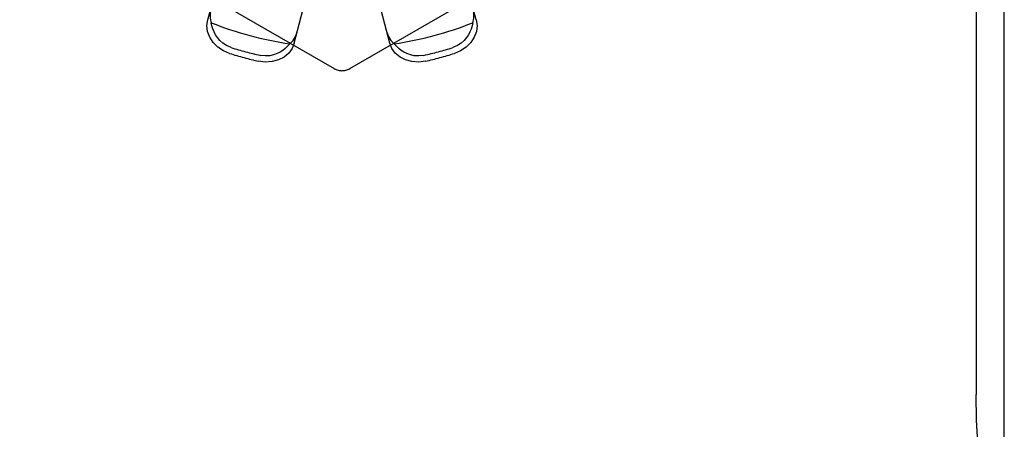
# Model space of a CAD drawing. Units: inches. Extents: x -56 to 65, y -34 to 45.
# Drawn here: x -11 to -11, y 3 to 3 of the extents above; entities that cross this region are included whole.
import ezdxf

# ---------------------------------------------------------------- set-up
doc = ezdxf.new("R2010")
doc.units = ezdxf.units.IN
doc.header["$MEASUREMENT"] = 0
for name, pattern in [('AI-Linetype-1141', [8.920664, 4.460332, -4.460332]), ('AI-Linetype-1149', [8.920664, 4.460332, -4.460332]), ('AI-Linetype-1150', [8.920664, 4.460332, -4.460332]), ('AI-Linetype-1165', [8.920664, 4.460332, -4.460332]), ('AI-Linetype-1166', [8.920664, 4.460332, -4.460332]), ('AI-Linetype-1167', [8.920664, 4.460332, -4.460332]), ('AI-Linetype-1170', [8.920664, 4.460332, -4.460332]), ('AI-Linetype-808', [8.920664, 4.460332, -4.460332]), ('AI-Linetype-810', [8.920664, 4.460332, -4.460332]), ('AI-Linetype-854', [8.920664, 4.460332, -4.460332]), ('AI-Linetype-855', [8.920664, 4.460332, -4.460332]), ('AI-Linetype-866', [8.920664, 4.460332, -4.460332]), ('AI-Linetype-906', [8.920664, 4.460332, -4.460332]), ('AI-Linetype-907', [8.920664, 4.460332, -4.460332]), ('AI-Linetype-914', [8.920664, 4.460332, -4.460332]), ('AI-Linetype-915', [8.920664, 4.460332, -4.460332]), ('AI-Linetype-923', [8.920664, 4.460332, -4.460332]), ('AI-Linetype-926', [8.920664, 4.460332, -4.460332]), ('AI-Linetype-933', [8.920664, 4.460332, -4.460332]), ('AI-Linetype-938', [8.920664, 4.460332, -4.460332]), ('AI-Linetype-941', [8.920664, 4.460332, -4.460332]), ('AI-Linetype-943', [8.920664, 4.460332, -4.460332]), ('AI-Linetype-945', [8.920664, 4.460332, -4.460332]), ('AI-Linetype-946', [8.920664, 4.460332, -4.460332]), ('AI-Linetype-950', [8.920664, 4.460332, -4.460332]), ('AI-Linetype-971', [8.920664, 4.460332, -4.460332]), ('AI-Linetype-972', [8.920664, 4.460332, -4.460332]), ('AI-Linetype-981', [8.920664, 4.460332, -4.460332])]:
    doc.linetypes.add(name, pattern=pattern)
doc.layers.add('DEFAULT_2', color=7, linetype='Continuous')

# ---------------------------------------------------------------- blocks, each defined once
blk = doc.blocks.new('block 1525')
at = {"layer": 'DEFAULT_2', "color": 253, "linetype": 'AI-Linetype-808', "lineweight": 25}
blk.add_lwpolyline([(-11.14332, 3.17535), (-11.14765, 3.17479), (-11.15206, 3.17508), (-11.1562, 3.17619), (-11.1598, 3.17803), (-11.16286, 3.18058), (-11.16513, 3.1837), (-11.16648, 3.18709)], dxfattribs=at)
blk = doc.blocks.new('block 1527')
at = {"layer": 'DEFAULT_2', "color": 253, "linetype": 'AI-Linetype-810', "lineweight": 25}
blk.add_lwpolyline([(-11.14432, 3.17914), (-11.14762, 3.17875), (-11.15055, 3.17894), (-11.15308, 3.1795), (-11.15528, 3.18031), (-11.15724, 3.18129), (-11.15901, 3.18241), (-11.16065, 3.18368), (-11.16218, 3.18509), (-11.16359, 3.18663)], dxfattribs=at)
blk = doc.blocks.new('block 1571')
at = {"layer": 'DEFAULT_2', "color": 253, "linetype": 'AI-Linetype-854', "lineweight": 25}
blk.add_lwpolyline([(-11.27056, 3.18041), (-11.27459, 3.18209), (-11.27827, 3.18454), (-11.28129, 3.18757), (-11.28349, 3.19097), (-11.28486, 3.19472), (-11.28527, 3.19854), (-11.28475, 3.20216)], dxfattribs=at)
blk = doc.blocks.new('block 1572')
at = {"layer": 'DEFAULT_2', "color": 253, "linetype": 'AI-Linetype-855', "lineweight": 25}
blk.add_lwpolyline([(-11.26952, 3.1842), (-11.27259, 3.18551), (-11.27503, 3.18713), (-11.27694, 3.18888), (-11.27844, 3.19069), (-11.27965, 3.19252), (-11.28062, 3.19438), (-11.28141, 3.19629), (-11.28202, 3.19827), (-11.28247, 3.2003)], dxfattribs=at)
blk = doc.blocks.new('block 1583')
at = {"layer": 'DEFAULT_2', "color": 253, "linetype": 'AI-Linetype-866', "lineweight": 25}
blk.add_lwpolyline([(-11.407, 3.28859), (-11.2025, 3.17052)], dxfattribs=at)
blk = doc.blocks.new('block 1623')
at = {"layer": 'DEFAULT_2', "color": 253, "linetype": 'AI-Linetype-906', "lineweight": 25}
blk.add_lwpolyline([(-10.78158, 2.91379), (-10.78304, 2.91767), (-10.78427, 2.92754), (-10.78509, 2.94194), (-10.78537, 2.95877)], dxfattribs=at)
blk = doc.blocks.new('block 1624')
at = {"layer": 'DEFAULT_2', "color": 253, "linetype": 'AI-Linetype-907', "lineweight": 25}
blk.add_lwpolyline([(-11.16835, 3.19423), (-11.16733, 3.19149), (-11.16573, 3.18891), (-11.16359, 3.18663)], dxfattribs=at)
blk = doc.blocks.new('block 1631')
at = {"layer": 'DEFAULT_2', "color": 253, "linetype": 'AI-Linetype-914', "lineweight": 25}
blk.add_lwpolyline([(-11.11025, 3.20216), (-11.12182, 3.24424)], dxfattribs=at)
blk = doc.blocks.new('block 1632')
at = {"layer": 'DEFAULT_2', "color": 253, "linetype": 'AI-Linetype-915', "lineweight": 25}
blk.add_lwpolyline([(-11.16648, 3.18709), (-11.1775, 3.22932)], dxfattribs=at)
blk = doc.blocks.new('block 1640')
at = {"layer": 'DEFAULT_2', "color": 253, "linetype": 'AI-Linetype-923', "lineweight": 25}
blk.add_lwpolyline([(-10.78537, 3.87185), (-10.78537, 2.95877)], dxfattribs=at)
blk = doc.blocks.new('block 1643')
at = {"layer": 'DEFAULT_2', "color": 253, "linetype": 'AI-Linetype-926', "lineweight": 25}
blk.add_lwpolyline([(-10.767, -1.09359), (-10.767, 7.91531)], dxfattribs=at)
blk = doc.blocks.new('block 1650')
at = {"layer": 'DEFAULT_2', "color": 253, "linetype": 'AI-Linetype-933', "lineweight": 25}
blk.add_lwpolyline([(-11.11025, 3.20216), (-11.10973, 3.19854), (-11.11014, 3.19472), (-11.1115, 3.19097), (-11.11371, 3.18757), (-11.11673, 3.18454), (-11.12041, 3.18209), (-11.12444, 3.18041)], dxfattribs=at)
blk = doc.blocks.new('block 1655')
at = {"layer": 'DEFAULT_2', "color": 253, "linetype": 'AI-Linetype-938', "lineweight": 25}
blk.add_lwpolyline([(-11.2828, 3.20927), (-11.28328, 3.20639), (-11.28318, 3.20336), (-11.28247, 3.2003)], dxfattribs=at)
blk = doc.blocks.new('block 1658')
at = {"layer": 'DEFAULT_2', "color": 253, "linetype": 'AI-Linetype-941', "lineweight": 25}
blk.add_lwpolyline([(-11.11253, 3.2003), (-11.11298, 3.19827), (-11.11359, 3.19628), (-11.11439, 3.19436), (-11.11536, 3.1925), (-11.11657, 3.19067), (-11.11808, 3.18887), (-11.11998, 3.18712), (-11.12242, 3.18549), (-11.12547, 3.1842)], dxfattribs=at)
blk = doc.blocks.new('block 1660')
at = {"layer": 'DEFAULT_2', "color": 253, "linetype": 'AI-Linetype-943', "lineweight": 25}
blk.add_lwpolyline([(-11.11253, 3.2003), (-11.11182, 3.20336), (-11.11171, 3.20639), (-11.1122, 3.20927)], dxfattribs=at)
blk = doc.blocks.new('block 1662')
at = {"layer": 'DEFAULT_2', "color": 253, "linetype": 'AI-Linetype-945', "lineweight": 25}
blk.add_lwpolyline([(-11.22852, 3.18709), (-11.2175, 3.22932)], dxfattribs=at)
blk = doc.blocks.new('block 1663')
at = {"layer": 'DEFAULT_2', "color": 253, "linetype": 'AI-Linetype-946', "lineweight": 25}
blk.add_lwpolyline([(-11.28475, 3.20216), (-11.27318, 3.24424)], dxfattribs=at)
blk = doc.blocks.new('block 1667')
at = {"layer": 'DEFAULT_2', "color": 253, "linetype": 'AI-Linetype-950', "lineweight": 25}
blk.add_lwpolyline([(-11.22852, 3.18709), (-11.22987, 3.1837), (-11.23215, 3.18058), (-11.2352, 3.17803), (-11.23881, 3.17619), (-11.24294, 3.17508), (-11.24735, 3.17479), (-11.25168, 3.17535)], dxfattribs=at)
blk = doc.blocks.new('block 1688')
at = {"layer": 'DEFAULT_2', "color": 253, "linetype": 'AI-Linetype-971', "lineweight": 25}
blk.add_lwpolyline([(-11.23142, 3.18663), (-11.23282, 3.18509), (-11.23435, 3.18368), (-11.236, 3.1824), (-11.23777, 3.18127), (-11.23973, 3.1803), (-11.24194, 3.1795), (-11.24447, 3.17893), (-11.24739, 3.17875), (-11.25068, 3.17914)], dxfattribs=at)
blk = doc.blocks.new('block 1689')
at = {"layer": 'DEFAULT_2', "color": 253, "linetype": 'AI-Linetype-972', "lineweight": 25}
blk.add_lwpolyline([(-11.23142, 3.18663), (-11.22927, 3.18891), (-11.22767, 3.19149), (-11.22665, 3.19423)], dxfattribs=at)
blk = doc.blocks.new('block 1698')
at = {"layer": 'DEFAULT_2', "color": 253, "linetype": 'AI-Linetype-981', "lineweight": 25}
blk.add_lwpolyline([(-11.1925, 3.17052), (-10.988, 3.28859)], dxfattribs=at)
blk = doc.blocks.new('block 1858')
at = {"layer": 'DEFAULT_2', "color": 253, "linetype": 'AI-Linetype-1141', "lineweight": 25}
blk.add_open_spline([(-11.2025, 3.17052), (-11.19941, 3.16873), (-11.1956, 3.16873), (-11.1925, 3.17052)], degree=3, dxfattribs=at)
blk = doc.blocks.new('block 1866')
at = {"layer": 'DEFAULT_2', "color": 253, "linetype": 'AI-Linetype-1149', "lineweight": 25}
blk.add_open_spline([(-11.27056, 3.18041), (-11.26434, 3.17848), (-11.25804, 3.17678), (-11.25168, 3.17535)], degree=3, dxfattribs=at)
blk = doc.blocks.new('block 1867')
at = {"layer": 'DEFAULT_2', "color": 253, "linetype": 'AI-Linetype-1150', "lineweight": 25}
blk.add_open_spline([(-11.14332, 3.17535), (-11.13696, 3.17678), (-11.13066, 3.17848), (-11.12444, 3.18041)], degree=3, dxfattribs=at)
blk = doc.blocks.new('block 1882')
at = {"layer": 'DEFAULT_2', "color": 253, "linetype": 'AI-Linetype-1165', "lineweight": 25}
blk.add_open_spline([(-11.26952, 3.1842), (-11.26331, 3.18226), (-11.25703, 3.18058), (-11.25068, 3.17914)], degree=3, dxfattribs=at)
blk = doc.blocks.new('block 1883')
at = {"layer": 'DEFAULT_2', "color": 253, "linetype": 'AI-Linetype-1166', "lineweight": 25}
blk.add_open_spline([(-11.14432, 3.17914), (-11.13797, 3.18058), (-11.13169, 3.18226), (-11.12547, 3.1842)], degree=3, dxfattribs=at)
blk = doc.blocks.new('block 1884')
at = {"layer": 'DEFAULT_2', "color": 253, "linetype": 'AI-Linetype-1167', "lineweight": 25}
blk.add_open_spline([(-11.28247, 3.2003), (-11.26603, 3.19381), (-11.2489, 3.18922), (-11.23142, 3.18663)], degree=3, dxfattribs=at)
blk = doc.blocks.new('block 1887')
at = {"layer": 'DEFAULT_2', "color": 253, "linetype": 'AI-Linetype-1170', "lineweight": 25}
blk.add_open_spline([(-11.16359, 3.18663), (-11.1461, 3.18922), (-11.12897, 3.19381), (-11.11253, 3.2003)], degree=3, dxfattribs=at)

msp = doc.modelspace()

# ---------------------------------------------------------------- block references
at = {"layer": 'DEFAULT_2'}
for name in ['block 1643', 'block 1640', 'block 1583', 'block 1698', 'block 1663', 'block 1631', 'block 1662', 'block 1632', 'block 1655', 'block 1660', 'block 1571', 'block 1572', 'block 1884', 'block 1887', 'block 1658', 'block 1650', 'block 1689', 'block 1624', 'block 1882', 'block 1667', 'block 1688', 'block 1525', 'block 1527', 'block 1883', 'block 1866', 'block 1867', 'block 1858', 'block 1623']:
    msp.add_blockref(name, (0, 0), dxfattribs=at)

doc.saveas('drawing.dxf')
